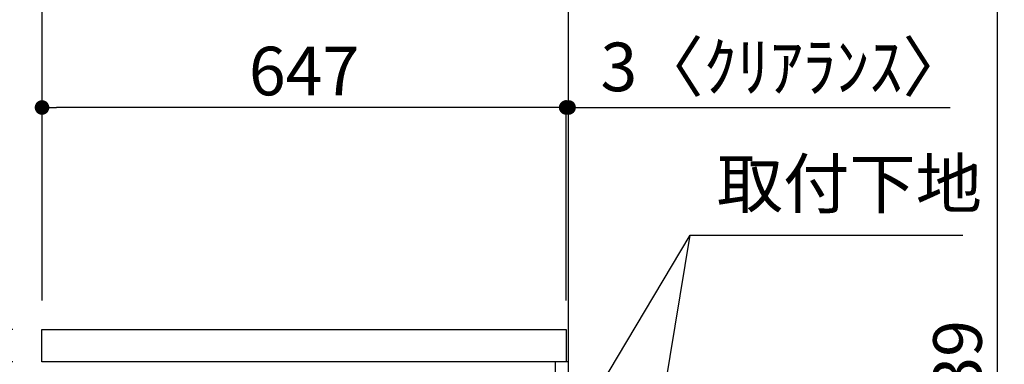
# Model space of a CAD drawing. Extents: x 55896 to 82369, y -25 to 8845.
# Drawn here: x 78336 to 79552, y 2880 to 3306 of the extents above; entities that cross this region are included whole.
import ezdxf

# ---------------------------------------------------------------- set-up
doc = ezdxf.new("R2010")
doc.units = 0
doc.header["$LTSCALE"] = 50
doc.header["$MEASUREMENT"] = 0
doc.linetypes.add('HIDDEN', pattern=[0.375, 0.25, -0.125])
doc.layers.get('0').update_dxf_attribs({"linetype": 'CONTINUOUS'})
doc.layers.get('DEFPOINTS').update_dxf_attribs({"color": 146, "linetype": 'CONTINUOUS'})
for name, color, linetype in [('111-壁仕上', 3, 'CONTINUOUS'), ('121-キャビネット（中）', 253, 'HIDDEN'), ('126-甲板', 2, 'CONTINUOUS'), ('160-文字', 254, 'CONTINUOUS'), ('166-寸法B', 11, 'CONTINUOUS')]:
    doc.layers.add(name, color=color, linetype=linetype)
doc.styles.add('KH001', font='txt')
doc.dimstyles.new('KH1xx030', dxfattribs={"dimscale": 30, "dimtxt": 2, "dimasz": 0.6, "dimexe": 0.3, "dimexo": 1.2, "dimgap": 0.5, "dimtad": 3, "dimdec": 1, "dimdsep": 46, "dimlunit": 6, "dimtxsty": 'KH001', "dimblk": 'DOT', "dimcen": 1, "dimdle": 1, "dimclrd": 256, "dimclre": 256, "dimclrt": 256, "dimadec": 0, "dimazin": 0, "dimtfac": 1, "dimtdec": 1, "dimtix": 1, "dimtmove": 2, "dimatfit": 3, "dimldrblk": 'CLOSEDBLANK', "dimfxl": 1, "dimtolj": 1, "dimtzin": 0, "dimlwd": -1, "dimlwe": -1, "dimarcsym": 0})

# ---------------------------------------------------------------- blocks, each defined once
blk = doc.blocks.new('_Dot')
at = {"color": 0, "linetype": 'ByBlock', "lineweight": -2}
blk.add_line((-0.5, 0), (-1, 0), dxfattribs=at)
at = {"color": 0, "linetype": 'ByBlock', "const_width": 0.5}
blk.add_lwpolyline([(-0.25, 0, 1), (0.25, 0, 1)], format="xyb", close=True, dxfattribs=at)
blk = doc.blocks.new('*D279')
at = {"layer": '166-寸法B', "transparency": 16777216}
for p, q in [((79145.5, 3602), (79551.7, 3602)), ((79542.7, 3584), (79542.7, 2081)), ((79064.8, 2063), (79551.7, 2063))]:
    blk.add_line(p, q, dxfattribs=at)
at = {"layer": 'DEFPOINTS', "color": 0, "transparency": 16777216}
for p in [(79109.5, 3602), (79028.8, 2063), (79542.7, 2063)]:
    blk.add_point(p, dxfattribs=at)
at = {"layer": '166-寸法B', "transparency": 16777216, "xscale": 18, "yscale": 18, "zscale": 18}
for p, rotation in [((79542.7, 3602), 90), ((79542.7, 2063), 270)]:
    blk.add_blockref('_Dot', p, dxfattribs=dict(at, rotation=rotation))
at = {"layer": '166-寸法B', "transparency": 16777216, "insert": (79493.9, 2832.5), "char_height": 60, "attachment_point": 5, "rotation": 90, "style": 'KH001'}
blk.add_mtext('\\A1;1,539', dxfattribs=at)
blk = doc.blocks.new('_ClosedBlank')
at = {"color": 0, "linetype": 'ByBlock', "lineweight": -2}
for p, q in [((-1, 0.167), (0, 0)), ((-1, 0.167), (-1, -0.167)), ((0, 0), (-1, -0.167))]:
    blk.add_line(p, q, dxfattribs=at)
blk = doc.blocks.new('*D290')
at = {"layer": '166-寸法B', "transparency": 16777216}
for p, q in [((78327.8, 2923), (78049.2, 2923)), ((78058.2, 2081), (78058.2, 2905)), ((78328.3, 2063), (78049.2, 2063))]:
    blk.add_line(p, q, dxfattribs=at)
at = {"layer": 'DEFPOINTS', "color": 0, "transparency": 16777216}
for p in [(78058.2, 2923), (78363.8, 2923), (78364.3, 2063)]:
    blk.add_point(p, dxfattribs=at)
at = {"layer": '166-寸法B', "transparency": 16777216, "xscale": 18, "yscale": 18, "zscale": 18}
for p, rotation in [((78058.2, 2923), 90), ((78058.2, 2063), 270)]:
    blk.add_blockref('_Dot', p, dxfattribs=dict(at, rotation=rotation))
at = {"layer": '166-寸法B', "transparency": 16777216, "insert": (78008.2, 2493), "char_height": 60, "attachment_point": 5, "rotation": 90, "style": 'KH001'}
blk.add_mtext('\\A1;860(910)', dxfattribs=at)
blk = doc.blocks.new('*D291')
at = {"layer": '166-寸法B', "transparency": 16777216}
for p, q in [((78602.8, 3552), (78049.2, 3552)), ((78058.2, 2941), (78058.2, 3534)), ((78327.8, 2923), (78049.2, 2923))]:
    blk.add_line(p, q, dxfattribs=at)
at = {"layer": 'DEFPOINTS', "color": 0, "transparency": 16777216}
for p in [(78058.2, 3552), (78638.8, 3552), (78363.8, 2923)]:
    blk.add_point(p, dxfattribs=at)
at = {"layer": '166-寸法B', "transparency": 16777216, "xscale": 18, "yscale": 18, "zscale": 18}
for p, rotation in [((78058.2, 3552), 90), ((78058.2, 2923), 270)]:
    blk.add_blockref('_Dot', p, dxfattribs=dict(at, rotation=rotation))
at = {"layer": '166-寸法B', "transparency": 16777216, "insert": (78008.2, 3237.5), "char_height": 60, "attachment_point": 5, "rotation": 90, "style": 'KH001'}
blk.add_mtext('\\A1;629(579)', dxfattribs=at)
blk = doc.blocks.new('*D293')
at = {"layer": '166-寸法B', "transparency": 16777216}
for p, q in [((78312.3, 4463), (77779.2, 4463)), ((77788.2, 2081), (77788.2, 4445)), ((78328.3, 2063), (77779.2, 2063))]:
    blk.add_line(p, q, dxfattribs=at)
at = {"layer": 'DEFPOINTS', "color": 0, "transparency": 16777216}
for p in [(77788.2, 4463), (78348.3, 4463), (78364.3, 2063)]:
    blk.add_point(p, dxfattribs=at)
at = {"layer": '166-寸法B', "transparency": 16777216, "xscale": 18, "yscale": 18, "zscale": 18}
for p, rotation in [((77788.2, 4463), 90), ((77788.2, 2063), 270)]:
    blk.add_blockref('_Dot', p, dxfattribs=dict(at, rotation=rotation))
at = {"layer": '166-寸法B', "transparency": 16777216, "insert": (77739.4, 3263), "char_height": 60, "attachment_point": 5, "rotation": 90, "style": 'KH001'}
blk.add_mtext('\\A1;2,400', dxfattribs=at)
blk = doc.blocks.new('*D294')
at = {"layer": '166-寸法B', "transparency": 16777216}
for p, q in [((78602.8, 3552), (77914.2, 3552)), ((77923.2, 2081), (77923.2, 3534)), ((78328.3, 2063), (77914.2, 2063))]:
    blk.add_line(p, q, dxfattribs=at)
at = {"layer": 'DEFPOINTS', "color": 0, "transparency": 16777216}
for p in [(77923.2, 3552), (78638.8, 3552), (78364.3, 2063)]:
    blk.add_point(p, dxfattribs=at)
at = {"layer": '166-寸法B', "transparency": 16777216, "xscale": 18, "yscale": 18, "zscale": 18}
for p, rotation in [((77923.2, 3552), 90), ((77923.2, 2063), 270)]:
    blk.add_blockref('_Dot', p, dxfattribs=dict(at, rotation=rotation))
at = {"layer": '166-寸法B', "transparency": 16777216, "insert": (77874.4, 2807.5), "char_height": 60, "attachment_point": 5, "rotation": 90, "style": 'KH001'}
blk.add_mtext('\\A1;1,489', dxfattribs=at)
blk = doc.blocks.new('*D295')
at = {"layer": '166-寸法B', "linetype": 'ByBlock', "transparency": 16777216}
for p, q in [((78363.8, 2847), (78363.8, 2593.2)), ((78373.8, 2847), (78373.8, 2593.2)), ((78363.8, 2602.2), (78224.5, 2602.2)), ((78345.8, 2602.2), (78327.8, 2602.2)), ((78363.8, 2602.2), (78373.8, 2602.2)), ((78391.8, 2602.2), (78409.8, 2602.2))]:
    blk.add_line(p, q, dxfattribs=at)
at = {"layer": 'DEFPOINTS', "color": 0, "transparency": 16777216}
for p in [(78363.8, 2883), (78373.8, 2883), (78373.8, 2602.2)]:
    blk.add_point(p, dxfattribs=at)
at = {"layer": '166-寸法B', "transparency": 16777216, "xscale": 18, "yscale": 18, "zscale": 18}
blk.add_blockref('_Dot', (78363.8, 2602.2), dxfattribs=at)
at = {"layer": '166-寸法B', "transparency": 16777216, "xscale": 18, "yscale": 18, "zscale": 18, "rotation": 180}
blk.add_blockref('_Dot', (78373.8, 2602.2), dxfattribs=at)
at = {"layer": '166-寸法B', "transparency": 16777216, "insert": (78273.2, 2647.2), "char_height": 60, "attachment_point": 5, "style": 'KH001'}
blk.add_mtext('\\A1;10', dxfattribs=at)
blk = doc.blocks.new('*D297')
at = {"layer": '166-寸法B', "transparency": 16777216}
for p, q in [((78327.8, 2883), (78184.2, 2883)), ((78193.2, 2181), (78193.2, 2865)), ((78362.8, 2163), (78184.2, 2163))]:
    blk.add_line(p, q, dxfattribs=at)
at = {"layer": 'DEFPOINTS', "color": 0, "transparency": 16777216}
for p in [(78193.2, 2883), (78363.8, 2883), (78398.8, 2163)]:
    blk.add_point(p, dxfattribs=at)
at = {"layer": '166-寸法B', "transparency": 16777216, "xscale": 18, "yscale": 18, "zscale": 18}
for p, rotation in [((78193.2, 2883), 90), ((78193.2, 2163), 270)]:
    blk.add_blockref('_Dot', p, dxfattribs=dict(at, rotation=rotation))
at = {"layer": '166-寸法B', "transparency": 16777216, "insert": (78148.2, 2523), "char_height": 60, "attachment_point": 5, "rotation": 90, "style": 'KH001'}
blk.add_mtext('\\A1;720', dxfattribs=at)
blk = doc.blocks.new('*D298')
at = {"layer": '166-寸法B', "transparency": 16777216}
for p, q in [((78193.2, 2923), (78193.2, 3063.4)), ((78193.2, 2941), (78193.2, 2959)), ((78327.8, 2923), (78184.2, 2923)), ((78193.2, 2883), (78193.2, 2923)), ((78327.8, 2883), (78184.2, 2883)), ((78193.2, 2865), (78193.2, 2847))]:
    blk.add_line(p, q, dxfattribs=at)
at = {"layer": 'DEFPOINTS', "color": 0, "transparency": 16777216}
for p in [(78193.2, 2923), (78363.8, 2923), (78363.8, 2883)]:
    blk.add_point(p, dxfattribs=at)
at = {"layer": '166-寸法B', "transparency": 16777216, "xscale": 18, "yscale": 18, "zscale": 18}
for p, rotation in [((78193.2, 2923), 270), ((78193.2, 2883), 90)]:
    blk.add_blockref('_Dot', p, dxfattribs=dict(at, rotation=rotation))
at = {"layer": '166-寸法B', "transparency": 16777216, "insert": (78148.2, 3012.1), "char_height": 60, "attachment_point": 5, "rotation": 90, "style": 'KH001'}
blk.add_mtext('\\A1;40', dxfattribs=at)
blk = doc.blocks.new('*D299')
at = {"layer": '166-寸法B', "transparency": 16777216}
for p, q in [((78363.8, 2959), (78363.8, 3341.2)), ((78381.8, 3332.2), (78995.8, 3332.2)), ((79013.8, 2959), (79013.8, 3341.2))]:
    blk.add_line(p, q, dxfattribs=at)
at = {"layer": 'DEFPOINTS', "color": 0, "transparency": 16777216}
for p in [(79013.8, 3332.2), (78363.8, 2923), (79013.8, 2923)]:
    blk.add_point(p, dxfattribs=at)
at = {"layer": '166-寸法B', "transparency": 16777216, "xscale": 18, "yscale": 18, "zscale": 18, "rotation": 180}
blk.add_blockref('_Dot', (78363.8, 3332.2), dxfattribs=at)
at = {"layer": '166-寸法B', "transparency": 16777216, "xscale": 18, "yscale": 18, "zscale": 18}
blk.add_blockref('_Dot', (79013.8, 3332.2), dxfattribs=at)
at = {"layer": '166-寸法B', "transparency": 16777216, "insert": (78688.8, 3377.2), "char_height": 60, "attachment_point": 5, "style": 'KH001'}
blk.add_mtext('\\A1;650', dxfattribs=at)
blk = doc.blocks.new('*D300')
at = {"layer": '166-寸法B', "transparency": 16777216}
for p, q in [((78992.8, 3197.2), (78974.8, 3197.2)), ((79010.8, 2959), (79010.8, 3206.2)), ((79013.8, 3197.2), (79010.8, 3197.2)), ((79013.8, 2959), (79013.8, 3206.2)), ((79013.8, 3197.2), (79485, 3197.2)), ((79031.8, 3197.2), (79049.8, 3197.2))]:
    blk.add_line(p, q, dxfattribs=at)
at = {"layer": 'DEFPOINTS', "color": 0, "transparency": 16777216}
for p in [(79010.8, 3197.2), (79010.8, 2923), (79013.8, 2923)]:
    blk.add_point(p, dxfattribs=at)
at = {"layer": '166-寸法B', "transparency": 16777216, "xscale": 18, "yscale": 18, "zscale": 18}
blk.add_blockref('_Dot', (79010.8, 3197.2), dxfattribs=at)
at = {"layer": '166-寸法B', "transparency": 16777216, "xscale": 18, "yscale": 18, "zscale": 18, "rotation": 180}
blk.add_blockref('_Dot', (79013.8, 3197.2), dxfattribs=at)
at = {"layer": '166-寸法B', "transparency": 16777216, "insert": (79280.5, 3247.3), "char_height": 60, "attachment_point": 5, "style": 'KH001'}
blk.add_mtext('\\A1;3〈ｸﾘｱﾗﾝｽ〉', dxfattribs=at)
blk = doc.blocks.new('*D301')
at = {"layer": '166-寸法B', "transparency": 16777216}
for p, q in [((78363.8, 2959), (78363.8, 3206.2)), ((78992.8, 3197.2), (78381.8, 3197.2)), ((79010.8, 2959), (79010.8, 3206.2))]:
    blk.add_line(p, q, dxfattribs=at)
at = {"layer": 'DEFPOINTS', "color": 0, "transparency": 16777216}
for p in [(78363.8, 3197.2), (78363.8, 2923), (79010.8, 2923)]:
    blk.add_point(p, dxfattribs=at)
at = {"layer": '166-寸法B', "transparency": 16777216, "xscale": 18, "yscale": 18, "zscale": 18, "rotation": 180}
blk.add_blockref('_Dot', (78363.8, 3197.2), dxfattribs=at)
at = {"layer": '166-寸法B', "transparency": 16777216, "xscale": 18, "yscale": 18, "zscale": 18}
blk.add_blockref('_Dot', (79010.8, 3197.2), dxfattribs=at)
at = {"layer": '166-寸法B', "transparency": 16777216, "insert": (78687.3, 3242.2), "char_height": 60, "attachment_point": 5, "style": 'KH001'}
blk.add_mtext('\\A1;647', dxfattribs=at)

msp = doc.modelspace()

# ---------------------------------------------------------------- linework, layer by layer
at = {"layer": '111-壁仕上', "ltscale": 2}
msp.add_lwpolyline([(78198.26, 2063.05), (79013.76, 2063.05), (79013.76, 4463.05), (78198.26, 4463.05)], dxfattribs=at)
at = {"layer": '121-キャビネット（中）', "linetype": 'Continuous', "ltscale": 2}
msp.add_line((78997.76, 2883.05), (78398.76, 2883.05), dxfattribs=at)
at = {"layer": '121-キャビネット（中）', "linetype": 'Continuous'}
for p, q in [((78997.76, 2213.05), (78997.76, 2883.05)), ((79013.76, 2883.05), (78997.76, 2883.05)), ((79013.76, 2213.05), (79013.76, 2883.05))]:
    msp.add_line(p, q, dxfattribs=at)
at = {"layer": '126-甲板'}
msp.add_lwpolyline([(78363.76, 2923.05), (79010.76, 2923.05), (79010.76, 2883.05), (78363.76, 2883.05)], close=True, dxfattribs=at)

# ---------------------------------------------------------------- texts
at = {"layer": '160-文字', "insert": (79196.69, 3054.44), "char_height": 60, "attachment_point": 7, "style": 'KH001'}
msp.add_mtext('取付下地', dxfattribs=at)

# ---------------------------------------------------------------- dimensions: what is measured, and where the dimension line sits
at = {"layer": '166-寸法B'}
for base, p1, p2, picture, middle in [((77788.18, 4463.05), (78364.29, 2063.05), (78348.29, 4463.05), '*D293', (77739.37, 3263.05)), ((78193.18, 2883.05), (78398.76, 2163.05), (78363.76, 2883.05), '*D297', (78148.18, 2523.05))]:
    dim = msp.add_linear_dim(base=base, p1=p1, p2=p2, angle=90, dimstyle='KH1xx030', dxfattribs=at)
    dim.commit()
    dim.dimension.update_dxf_attribs({"geometry": picture, "text_midpoint": middle})
for base, p1, p2, override, picture, middle in [((79542.67, 2063.05), (79109.54, 3602.05), (79028.76, 2063.05), {"dimpost": ''}, '*D279', (79493.86, 2832.55)), ((77923.18, 3552.05), (78364.29, 2063.05), (78638.76, 3552.05), {"dimpost": ''}, '*D294', (77874.37, 2807.55)), ((78058.18, 3552.05), (78363.76, 2923.05), (78638.76, 3552.05), {"dimpost": '(579)'}, '*D291', (78008.17, 3237.55)), ((78058.18, 2923.05), (78364.29, 2063.05), (78363.76, 2923.05), {"dimpost": '(910)'}, '*D290', (78008.17, 2493.05))]:
    dim = msp.add_linear_dim(base=base, p1=p1, p2=p2, angle=90, dimstyle='KH1xx030', override=override, dxfattribs=at)
    dim.commit()
    dim.dimension.update_dxf_attribs({"geometry": picture, "text_midpoint": middle})
for base, p1, p2, picture, middle in [((79013.76, 3332.24), (78363.76, 2923.05), (79013.76, 2923.05), '*D299', (78688.76, 3377.24)), ((78363.76, 3197.24), (79010.76, 2923.05), (78363.76, 2923.05), '*D301', (78687.26, 3242.24))]:
    dim = msp.add_linear_dim(base=base, p1=p1, p2=p2, dimstyle='KH1xx030', dxfattribs=at)
    dim.commit()
    dim.dimension.update_dxf_attribs({"geometry": picture, "text_midpoint": middle})
dim = msp.add_linear_dim(base=(79010.76, 3197.24), p1=(79013.76, 2923.05), p2=(79010.76, 2923.05), text='<>〈ｸﾘｱﾗﾝｽ〉', dimstyle='KH1xx030', override={"dimtmove": 1}, dxfattribs=at)
dim.commit()
dim.dimension.update_dxf_attribs({"geometry": '*D300', "text_midpoint": (79280.47, 3177.39), "dimtype": 128})
dim = msp.add_linear_dim(base=(78193.18, 2923.05), p1=(78363.76, 2883.05), p2=(78363.76, 2923.05), angle=90, dimstyle='KH1xx030', override={"dimtmove": 1}, dxfattribs=at)
dim.commit()
dim.dimension.update_dxf_attribs({"geometry": '*D298', "text_midpoint": (78206.09, 3012.14), "dimtype": 128})
dim = msp.add_linear_dim(base=(78373.76, 2602.24), p1=(78363.76, 2883.05), p2=(78373.76, 2883.05), dimstyle='KH1xx030', override={"dimtmove": 1, "dimfxl": 0.5, "dimarcsym": 1}, dxfattribs=at)
dim.commit()
dim.dimension.update_dxf_attribs({"geometry": '*D295', "text_midpoint": (78273.21, 2628.01), "dimtype": 128})

# ---------------------------------------------------------------- leaders
at = {"layer": '160-文字'}
msp.add_leader([(79043.76, 2307.39), (79163.69, 3039.44)], dimstyle='KH1xx030', override={"dimgap": 0.5, "dimtad": 1}, dxfattribs=at)
at = {"layer": '160-文字', "annotation_type": 0, "has_hookline": 1, "hookline_direction": 0, "text_width": 303.96}
msp.add_leader([(79043.76, 2838.05), (79163.69, 3039.44), (79181.69, 3039.44)], dimstyle='KH1xx030', override={"dimgap": 0.5, "dimtad": 1}, dxfattribs=at)

doc.saveas('drawing.dxf')
